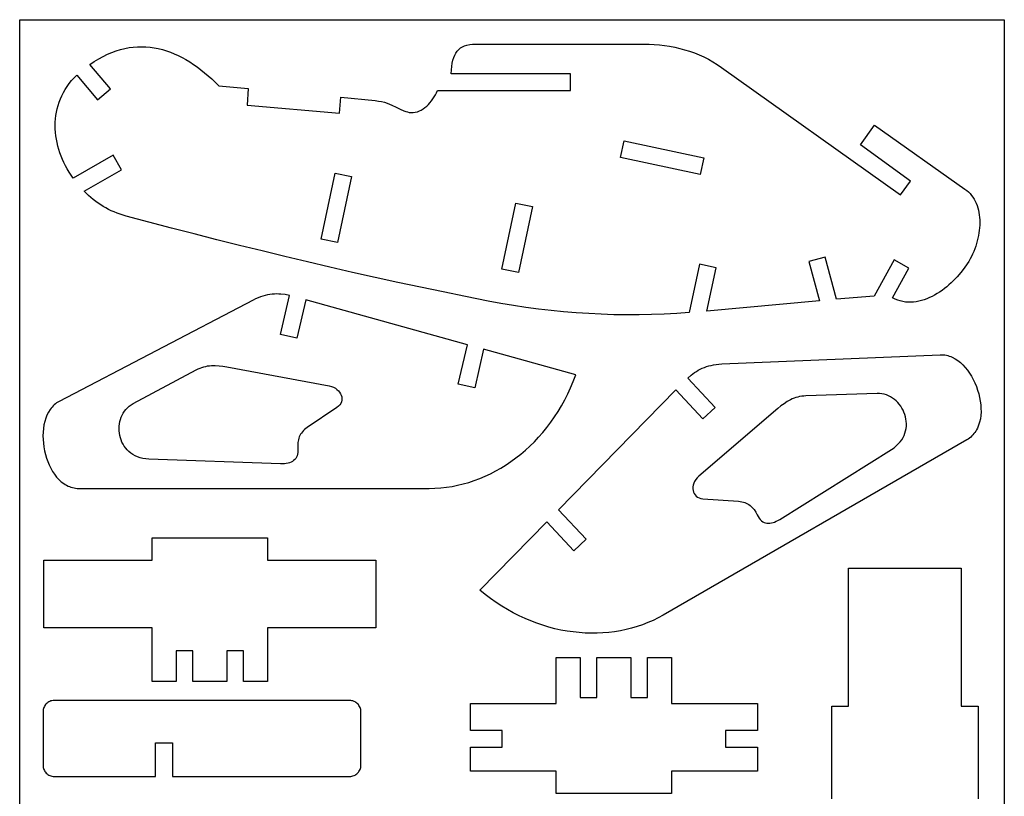
# Model space of a CAD drawing. Extents: x -2164 to 2164, y -1322 to 1322.
# Drawn here: x -2164 to -60, y -337 to 1322 of the extents above; entities that cross this region are included whole.
import ezdxf

# ---------------------------------------------------------------- set-up
doc = ezdxf.new("R2010")
doc.units = 0
doc.header["$MEASUREMENT"] = 0
doc.layers.get('0').update_dxf_attribs({"linetype": 'CONTINUOUS'})

msp = doc.modelspace()

# ---------------------------------------------------------------- linework, layer by layer
for p, q in [((-2163.5, -1322.2), (-2163.5, 1322.2)), ((-2163.5, 1322.2), (-60.1, 1322.2)), ((-60.1, 1322.2), (-60.1, -1322.2)), ((-1939, 1260.7), (-1929.8, 1262.4)), ((-1929.8, 1262.4), (-1920.8, 1263.6)), ((-1920.8, 1263.6), (-1911.7, 1264.3)), ((-1911.7, 1264.3), (-1902.8, 1264.4)), ((-1902.8, 1264.4), (-1893.9, 1264.1)), ((-1893.9, 1264.1), (-1885, 1263.3)), ((-1885, 1263.3), (-1876.2, 1262.1)), ((-1876.2, 1262.1), (-1867.5, 1260.4)), ((-1222, 1261.7), (-1217.8, 1264.3)), ((-1217.8, 1264.3), (-1213.1, 1266.3)), ((-1213.1, 1266.3), (-1208, 1267.9)), ((-1208, 1267.9), (-1202.2, 1269.1)), ((-1202.2, 1269.1), (-1196, 1269.7)), ((-1196, 1269.7), (-1189.1, 1270)), ((-1189.1, 1270), (-829.8, 1270)), ((-829.8, 1270), (-818.8, 1269.8)), ((-818.8, 1269.8), (-807.8, 1269.2)), ((-807.8, 1269.2), (-796.8, 1268.3)), ((-796.8, 1268.3), (-785.9, 1267.1)), ((-785.9, 1267.1), (-775, 1265.4)), ((-775, 1265.4), (-764.2, 1263.4)), ((-764.2, 1263.4), (-753.6, 1260.9)), ((-1994.7, 1238.7), (-1985.3, 1243.8)), ((-1985.3, 1243.8), (-1976, 1248.3)), ((-1976, 1248.3), (-1966.6, 1252.3)), ((-1966.6, 1252.3), (-1957.4, 1255.6)), ((-1957.4, 1255.6), (-1948.2, 1258.4)), ((-1948.2, 1258.4), (-1939, 1260.7)), ((-1867.5, 1260.4), (-1858.8, 1258.2)), ((-1858.8, 1258.2), (-1850.2, 1255.7)), ((-1850.2, 1255.7), (-1841.7, 1252.7)), ((-1841.7, 1252.7), (-1833.2, 1249.3)), ((-1833.2, 1249.3), (-1824.9, 1245.5)), ((-1824.9, 1245.5), (-1816.6, 1241.3)), ((-1816.6, 1241.3), (-1808.3, 1236.8)), ((-1238, 1235.4), (-1236.3, 1241.1)), ((-1236.3, 1241.1), (-1234.2, 1246.3)), ((-1234.2, 1246.3), (-1231.8, 1250.9)), ((-1231.8, 1250.9), (-1229, 1255)), ((-1229, 1255), (-1225.7, 1258.6)), ((-1225.7, 1258.6), (-1222, 1261.7)), ((-753.6, 1260.9), (-743, 1258.1)), ((-743, 1258.1), (-732.6, 1254.9)), ((-732.6, 1254.9), (-722.3, 1251.2)), ((-722.3, 1251.2), (-712.1, 1247.2)), ((-712.1, 1247.2), (-702.1, 1242.7)), ((-702.1, 1242.7), (-692.3, 1237.7)), ((-2013.6, 1226.7), (-2004.1, 1233)), ((-1969.7, 1174.3), (-2013.6, 1226.7)), ((-2004.1, 1233), (-1994.7, 1238.7)), ((-1808.3, 1236.8), (-1800.2, 1231.9)), ((-1800.2, 1231.9), (-1792.1, 1226.6)), ((-1792.1, 1226.6), (-1784.2, 1221.1)), ((-1784.2, 1221.1), (-1776.3, 1215.2)), ((-1241.3, 1214.8), (-1240.5, 1222.3)), ((-1240.5, 1222.3), (-1239.4, 1229.1)), ((-1239.4, 1229.1), (-1238, 1235.4)), ((-692.3, 1237.7), (-682.6, 1232.4)), ((-682.6, 1232.4), (-673.2, 1226.5)), ((-673.2, 1226.5), (-664, 1220.3)), ((-664, 1220.3), (-281.8, 948.1)), ((-2047.3, 1198), (-2041.6, 1203.9)), ((-2041.6, 1203.9), (-1997.3, 1151.1)), ((-1776.3, 1215.2), (-1768.5, 1208.9)), ((-1768.5, 1208.9), (-1760.7, 1202.4)), ((-1760.7, 1202.4), (-1753.1, 1195.6)), ((-1241.9, 1206.8), (-1241.3, 1214.8)), ((-986.8, 1206.8), (-1241.9, 1206.8)), ((-986.8, 1170.7), (-986.8, 1206.8)), ((-2066.3, 1172.9), (-2062.2, 1179.4)), ((-2062.2, 1179.4), (-2057.6, 1185.7)), ((-2057.6, 1185.7), (-2052.7, 1191.9)), ((-2052.7, 1191.9), (-2047.3, 1198)), ((-1753.1, 1195.6), (-1745.6, 1188.6)), ((-1745.6, 1188.6), (-1738.2, 1181.2)), ((-1738.2, 1181.2), (-1675.2, 1175.2)), ((-2076.5, 1152.9), (-2073.5, 1159.6)), ((-2073.5, 1159.6), (-2070.1, 1166.3)), ((-2070.1, 1166.3), (-2066.3, 1172.9)), ((-1997.3, 1151.1), (-1969.7, 1174.3)), ((-1675.2, 1175.2), (-1677.7, 1139.5)), ((-1280.8, 1152.8), (-1277.9, 1157.2)), ((-1277.9, 1157.2), (-1275.3, 1161.6)), ((-1275.3, 1161.6), (-1272.9, 1166.1)), ((-1272.9, 1166.1), (-1270.7, 1170.7)), ((-1270.7, 1170.7), (-986.8, 1170.7)), ((-2083.3, 1132), (-2081.4, 1139)), ((-2081.4, 1139), (-2079.1, 1146)), ((-2079.1, 1146), (-2076.5, 1152.9)), ((-1677.7, 1139.5), (-1480.2, 1122.3)), ((-1480.2, 1122.3), (-1477.7, 1156.4)), ((-1477.7, 1156.4), (-1403.8, 1149.3)), ((-1403.8, 1149.3), (-1396.9, 1148.4)), ((-1396.9, 1148.4), (-1390.4, 1147.2)), ((-1390.4, 1147.2), (-1384.4, 1145.7)), ((-1384.4, 1145.7), (-1378.7, 1143.9)), ((-1378.7, 1143.9), (-1373.4, 1142)), ((-1373.4, 1142), (-1368.3, 1139.9)), ((-1368.3, 1139.9), (-1359.1, 1135.5)), ((-1297.7, 1134.4), (-1293.9, 1137.6)), ((-1293.9, 1137.6), (-1290.4, 1141)), ((-1290.4, 1141), (-1287, 1144.7)), ((-1287, 1144.7), (-1283.8, 1148.7)), ((-1283.8, 1148.7), (-1280.8, 1152.8)), ((-2086.9, 1110.5), (-2086.1, 1117.7)), ((-2086.1, 1117.7), (-2084.9, 1124.8)), ((-2084.9, 1124.8), (-2083.3, 1132)), ((-1359.1, 1135.5), (-1350.6, 1131.3)), ((-1350.6, 1131.3), (-1342.7, 1127.6)), ((-1342.7, 1127.6), (-1338.9, 1126.2)), ((-1338.9, 1126.2), (-1335.1, 1125)), ((-1335.1, 1125), (-1331.3, 1124.2)), ((-1331.3, 1124.2), (-1327.5, 1123.8)), ((-1327.5, 1123.8), (-1322.9, 1123.8)), ((-1322.9, 1123.8), (-1318.4, 1124.5)), ((-1318.4, 1124.5), (-1314, 1125.6)), ((-1314, 1125.6), (-1309.7, 1127.2)), ((-1309.7, 1127.2), (-1305.6, 1129.2)), ((-1305.6, 1129.2), (-1301.5, 1131.6)), ((-1301.5, 1131.6), (-1297.7, 1134.4)), ((-2087.6, 1096), (-2087.5, 1103.2)), ((-2087.5, 1088.7), (-2087.6, 1096)), ((-2087.5, 1103.2), (-2086.9, 1110.5)), ((-367.5, 1054.9), (-337.5, 1097)), ((-337.5, 1097), (-144.1, 960.4)), ((-2087, 1081.4), (-2087.5, 1088.7)), ((-2086.2, 1074.1), (-2087, 1081.4)), ((-2085.1, 1066.8), (-2086.2, 1074.1)), ((-2083.7, 1059.6), (-2085.1, 1066.8)), ((-2082, 1052.3), (-2083.7, 1059.6)), ((-2080, 1045.1), (-2082, 1052.3)), ((-880, 1027.9), (-872.5, 1063.1)), ((-872.5, 1063.1), (-702, 1026.9)), ((-260.6, 977.2), (-367.5, 1054.9)), ((-2077.7, 1038), (-2080, 1045.1)), ((-2075.1, 1030.9), (-2077.7, 1038)), ((-2072.2, 1023.8), (-2075.1, 1030.9)), ((-1963.9, 1032.8), (-2049.3, 983.5)), ((-1945.9, 1001.6), (-1963.9, 1032.8)), ((-2069.1, 1016.9), (-2072.2, 1023.8)), ((-2065.6, 1010), (-2069.1, 1016.9)), ((-2061.9, 1003.2), (-2065.6, 1010)), ((-709.5, 991.6), (-880, 1027.9)), ((-702, 1026.9), (-709.5, 991.6)), ((-2058, 996.5), (-2061.9, 1003.2)), ((-2053.8, 990), (-2058, 996.5)), ((-2049.3, 983.5), (-2053.8, 990)), ((-2025.7, 955.5), (-1945.9, 1001.6)), ((-1519.7, 853.3), (-1489.8, 994.4)), ((-1489.8, 994.4), (-1454.5, 986.9)), ((-1454.5, 986.9), (-1484.5, 845.8)), ((-281.8, 948.1), (-260.6, 977.2)), ((-2021, 950.8), (-2025.7, 955.5)), ((-2016.2, 946.4), (-2021, 950.8)), ((-144.1, 960.4), (-140.2, 957.4)), ((-140.2, 957.4), (-136.5, 954.1)), ((-136.5, 954.1), (-133.1, 950.6)), ((-133.1, 950.6), (-130, 946.9)), ((-130, 946.9), (-127.2, 942.9)), ((-2011.3, 942.1), (-2016.2, 946.4)), ((-2006.3, 937.9), (-2011.3, 942.1)), ((-2001.2, 934), (-2006.3, 937.9)), ((-1995.9, 930.2), (-2001.2, 934)), ((-1990.5, 926.6), (-1995.9, 930.2)), ((-1985.1, 923.2), (-1990.5, 926.6)), ((-1133.3, 789.4), (-1103.3, 930.5)), ((-1103.3, 930.5), (-1068.1, 923)), ((-127.2, 942.9), (-124.6, 938.8)), ((-124.6, 938.8), (-122.3, 934.4)), ((-122.3, 934.4), (-120.2, 929.9)), ((-120.2, 929.9), (-118.4, 925.2)), ((-1979.4, 920), (-1985.1, 923.2)), ((-1973.7, 917), (-1979.4, 920)), ((-1967.8, 914.1), (-1973.7, 917)), ((-1961.7, 911.5), (-1967.8, 914.1)), ((-1955.5, 909), (-1961.7, 911.5)), ((-1949.2, 906.7), (-1955.5, 909)), ((-1942.7, 904.6), (-1949.2, 906.7)), ((-1936, 902.7), (-1942.7, 904.6)), ((-1068.1, 923), (-1098, 781.9)), ((-118.4, 925.2), (-116.8, 920.4)), ((-116.8, 920.4), (-115.5, 915.4)), ((-115.5, 915.4), (-114.4, 910.3)), ((-114.4, 910.3), (-113.6, 905.1)), ((-113.6, 905.1), (-113, 899.8)), ((-1839.1, 877), (-1936, 902.7)), ((-113, 899.8), (-112.7, 894.4)), ((-112.7, 894.4), (-112.5, 888.9)), ((-112.5, 888.9), (-112.6, 883.4)), ((-1790.7, 864.5), (-1839.1, 877)), ((-1742.4, 852.1), (-1790.7, 864.5)), ((-114.3, 866.5), (-115.3, 860.8)), ((-113.5, 872.1), (-114.3, 866.5)), ((-113, 877.8), (-113.5, 872.1)), ((-112.6, 883.4), (-113, 877.8)), ((-1694, 839.9), (-1742.4, 852.1)), ((-1484.5, 845.8), (-1519.7, 853.3)), ((-119.4, 843.7), (-121.2, 838.1)), ((-117.8, 849.4), (-119.4, 843.7)), ((-116.4, 855.1), (-117.8, 849.4)), ((-115.3, 860.8), (-116.4, 855.1)), ((-1645.7, 828), (-1694, 839.9)), ((-1597.3, 816.2), (-1645.7, 828)), ((-127.8, 821.5), (-130.4, 816.2)), ((-125.4, 827), (-127.8, 821.5)), ((-123.2, 832.5), (-125.4, 827)), ((-121.2, 838.1), (-123.2, 832.5)), ((-1549, 804.7), (-1597.3, 816.2)), ((-1500.7, 793.4), (-1549, 804.7)), ((-711.3, 799.5), (-733.2, 696.5)), ((-676, 792), (-711.3, 799.5)), ((-442.8, 815), (-477.6, 805.6)), ((-477.6, 805.6), (-455, 721.4)), ((-418.7, 725.2), (-442.8, 815)), ((-295.3, 809), (-338.3, 731.5)), ((-263.8, 791.5), (-295.3, 809)), ((-139.2, 800.7), (-145.5, 791.5)), ((-136.1, 805.7), (-139.2, 800.7)), ((-133.1, 810.9), (-136.1, 805.7)), ((-130.4, 816.2), (-133.1, 810.9)), ((-1452.4, 782.3), (-1500.7, 793.4)), ((-1404.1, 771.4), (-1452.4, 782.3)), ((-1098, 781.9), (-1133.3, 789.4)), ((-695.7, 699.7), (-676, 792)), ((-298.9, 728.1), (-263.8, 791.5)), ((-152.7, 782.2), (-160.6, 773.1)), ((-145.5, 791.5), (-152.7, 782.2)), ((-1355.8, 760.8), (-1404.1, 771.4)), ((-1307.5, 750.5), (-1355.8, 760.8)), ((-173.7, 759.8), (-178.4, 755.6)), ((-169.2, 764.2), (-173.7, 759.8)), ((-160.6, 773.1), (-169.2, 764.2)), ((-1614.8, 736.2), (-1619.5, 736.1)), ((-1610.2, 736.1), (-1614.8, 736.2)), ((-1259.2, 740.4), (-1307.5, 750.5)), ((-1211, 730.6), (-1259.2, 740.4)), ((-203.6, 737), (-209, 733.8)), ((-198.4, 740.3), (-203.6, 737)), ((-193.2, 743.9), (-198.4, 740.3)), ((-188.2, 747.7), (-193.2, 743.9)), ((-183.2, 751.6), (-188.2, 747.7)), ((-178.4, 755.6), (-183.2, 751.6)), ((-1664.9, 723), (-2078.9, 506.8)), ((-1659.5, 725.7), (-1664.9, 723)), ((-1654.2, 728), (-1659.5, 725.7)), ((-1649, 730), (-1654.2, 728)), ((-1643.8, 731.7), (-1649, 730)), ((-1638.8, 733.2), (-1643.8, 731.7)), ((-1633.9, 734.3), (-1638.8, 733.2)), ((-1629, 735.1), (-1633.9, 734.3)), ((-1624.2, 735.7), (-1629, 735.1)), ((-1619.5, 736.1), (-1624.2, 735.7)), ((-1605.6, 735.8), (-1610.2, 736.1)), ((-1606.6, 649.6), (-1587.3, 733)), ((-1596.4, 734.8), (-1605.6, 735.8)), ((-1587.3, 733), (-1596.4, 734.8)), ((-1552.4, 723.7), (-1571.4, 641.4)), ((-1207.2, 627.6), (-1552.4, 723.7)), ((-1162.7, 721.1), (-1211, 730.6)), ((-1135.8, 716.1), (-1162.7, 721.1)), ((-1108.9, 711.5), (-1135.8, 716.1)), ((-455, 721.4), (-695.7, 699.7)), ((-338.3, 731.5), (-418.7, 725.2)), ((-293.4, 725.3), (-298.9, 728.1)), ((-287.9, 723), (-293.4, 725.3)), ((-282.3, 721.2), (-287.9, 723)), ((-276.6, 719.9), (-282.3, 721.2)), ((-270.9, 719), (-276.6, 719.9)), ((-265.2, 718.5), (-270.9, 719)), ((-259.5, 718.5), (-265.2, 718.5)), ((-253.8, 718.8), (-259.5, 718.5)), ((-248.1, 719.5), (-253.8, 718.8)), ((-242.4, 720.6), (-248.1, 719.5)), ((-236.7, 722.1), (-242.4, 720.6)), ((-231.1, 723.9), (-236.7, 722.1)), ((-225.5, 725.9), (-231.1, 723.9)), ((-219.9, 728.3), (-225.5, 725.9)), ((-214.4, 730.9), (-219.9, 728.3)), ((-209, 733.8), (-214.4, 730.9)), ((-1082, 707.5), (-1108.9, 711.5)), ((-1055.2, 703.9), (-1082, 707.5)), ((-1028.3, 700.7), (-1055.2, 703.9)), ((-1001.5, 698.1), (-1028.3, 700.7)), ((-974.6, 695.8), (-1001.5, 698.1)), ((-947.8, 694.1), (-974.6, 695.8)), ((-760, 694.6), (-786.8, 693.1)), ((-733.2, 696.5), (-760, 694.6)), ((-921, 692.8), (-947.8, 694.1)), ((-894.1, 691.9), (-921, 692.8)), ((-867.3, 691.6), (-894.1, 691.9)), ((-840.5, 691.6), (-867.3, 691.6)), ((-813.7, 692.2), (-840.5, 691.6)), ((-786.8, 693.1), (-813.7, 692.2)), ((-1571.4, 641.4), (-1606.6, 649.6)), ((-1226.6, 543.4), (-1207.2, 627.6)), ((-1172.4, 617.9), (-1191.5, 535.3)), ((-975.8, 563.1), (-1172.4, 617.9)), ((-663.8, 586.7), (-197.1, 606.5)), ((-197.1, 606.5), (-193.8, 606.5)), ((-193.8, 606.5), (-190.5, 606.3)), ((-190.5, 606.3), (-187.2, 605.9)), ((-187.2, 605.9), (-183.9, 605.4)), ((-183.9, 605.4), (-180.7, 604.6)), ((-180.7, 604.6), (-177.6, 603.6)), ((-177.6, 603.6), (-174.4, 602.4)), ((-174.4, 602.4), (-171.4, 601.1)), ((-171.4, 601.1), (-165.3, 597.9)), ((-165.3, 597.9), (-159.5, 594.1)), ((-159.5, 594.1), (-154, 589.6)), ((-154, 589.6), (-148.7, 584.7)), ((-1921, 502.1), (-1786.5, 573.9)), ((-1786.5, 573.9), (-1782.4, 576)), ((-1782.4, 576), (-1778.3, 577.7)), ((-1778.3, 577.7), (-1774.2, 579.2)), ((-1774.2, 579.2), (-1770.1, 580.5)), ((-1770.1, 580.5), (-1766.1, 581.5)), ((-1766.1, 581.5), (-1762, 582.3)), ((-1762, 582.3), (-1758, 582.8)), ((-1758, 582.8), (-1753.9, 583.2)), ((-1753.9, 583.2), (-1745.8, 583.4)), ((-1745.8, 583.4), (-1737.7, 582.9)), ((-1737.7, 582.9), (-1729.6, 582)), ((-1729.6, 582), (-1721.3, 580.6)), ((-1721.3, 580.6), (-1502.5, 539.6)), ((-729, 562.6), (-721.6, 568.2)), ((-721.6, 568.2), (-717.7, 570.7)), ((-717.7, 570.7), (-713.8, 573.1)), ((-713.8, 573.1), (-709.6, 575.3)), ((-709.6, 575.3), (-705.4, 577.4)), ((-705.4, 577.4), (-700.9, 579.3)), ((-700.9, 579.3), (-696.3, 581)), ((-696.3, 581), (-691.5, 582.5)), ((-691.5, 582.5), (-686.4, 583.7)), ((-686.4, 583.7), (-681.1, 584.8)), ((-681.1, 584.8), (-675.6, 585.7)), ((-675.6, 585.7), (-669.8, 586.3)), ((-669.8, 586.3), (-663.8, 586.7)), ((-148.7, 584.7), (-143.6, 579.2)), ((-143.6, 579.2), (-138.8, 573.3)), ((-138.8, 573.3), (-134.4, 566.9)), ((-986.7, 535.7), (-981, 549.3)), ((-981, 549.3), (-975.8, 563.1)), ((-736, 556.6), (-729, 562.6)), ((-677.6, 493.9), (-736, 556.6)), ((-134.4, 566.9), (-130.2, 560.3)), ((-130.2, 560.3), (-126.4, 553.3)), ((-126.4, 553.3), (-122.9, 546)), ((-1502.5, 539.6), (-1497.6, 538.4)), ((-1497.6, 538.4), (-1493.2, 536.8)), ((-1493.2, 536.8), (-1489.2, 534.6)), ((-1489.2, 534.6), (-1485.7, 532.2)), ((-1485.7, 532.2), (-1482.7, 529.4)), ((-1482.7, 529.4), (-1480.2, 526.3)), ((-1480.2, 526.3), (-1478.2, 523.1)), ((-1191.5, 535.3), (-1226.6, 543.4)), ((-1012.5, 275.2), (-761.6, 531.1)), ((-992.8, 522.5), (-986.7, 535.7)), ((-761.6, 531.1), (-704, 469.3)), ((-122.9, 546), (-119.8, 538.5)), ((-119.8, 538.5), (-117.1, 530.9)), ((-117.1, 530.9), (-114.7, 523.1)), ((-2081.8, 505.2), (-2084.6, 503.3)), ((-2078.9, 506.8), (-2081.8, 505.2)), ((-1478.2, 523.1), (-1476.7, 519.7)), ((-1476.4, 505.7), (-1477.8, 502.4)), ((-1476.7, 519.7), (-1475.7, 516.2)), ((-1475.6, 509.1), (-1476.4, 505.7)), ((-1475.7, 516.2), (-1475.4, 512.6)), ((-1475.4, 512.6), (-1475.6, 509.1)), ((-1006.2, 497.2), (-999.3, 509.7)), ((-999.3, 509.7), (-992.8, 522.5)), ((-523.9, 506.3), (-530.7, 501.8)), ((-516.8, 510.1), (-523.9, 506.3)), ((-513.1, 511.9), (-516.8, 510.1)), ((-509.3, 513.4), (-513.1, 511.9)), ((-505.4, 514.7), (-509.3, 513.4)), ((-501.4, 515.9), (-505.4, 514.7)), ((-497.3, 516.8), (-501.4, 515.9)), ((-493, 517.6), (-497.3, 516.8)), ((-488.5, 518.1), (-493, 517.6)), ((-483.9, 518.4), (-488.5, 518.1)), ((-331.5, 523.4), (-483.9, 518.4)), ((-326.4, 523.3), (-331.5, 523.4)), ((-321.4, 522.8), (-326.4, 523.3)), ((-316.5, 521.8), (-321.4, 522.8)), ((-311.8, 520.4), (-316.5, 521.8)), ((-307.3, 518.5), (-311.8, 520.4)), ((-302.9, 516.3), (-307.3, 518.5)), ((-298.8, 513.8), (-302.9, 516.3)), ((-294.8, 510.9), (-298.8, 513.8)), ((-291.1, 507.7), (-294.8, 510.9)), ((-287.7, 504.2), (-291.1, 507.7)), ((-114.7, 523.1), (-112.9, 515.3)), ((-112.9, 515.3), (-111.4, 507.4)), ((-111.4, 507.4), (-110.4, 499.6)), ((-2098.6, 489.2), (-2102.2, 483.5)), ((-2096.6, 491.9), (-2098.6, 489.2)), ((-2094.4, 494.5), (-2096.6, 491.9)), ((-2092.2, 496.9), (-2094.4, 494.5)), ((-2089.8, 499.2), (-2092.2, 496.9)), ((-2087.3, 501.4), (-2089.8, 499.2)), ((-2084.6, 503.3), (-2087.3, 501.4)), ((-1942.2, 481.6), (-1939.6, 485.7)), ((-1939.6, 485.7), (-1936.5, 489.6)), ((-1936.5, 489.6), (-1933.2, 493.2)), ((-1933.2, 493.2), (-1929.5, 496.5)), ((-1929.5, 496.5), (-1925.4, 499.4)), ((-1925.4, 499.4), (-1921, 502.1)), ((-1485.8, 493.7), (-1549.3, 451.1)), ((-1482.5, 496.3), (-1485.8, 493.7)), ((-1479.8, 499.2), (-1482.5, 496.3)), ((-1477.8, 502.4), (-1479.8, 499.2)), ((-1021.1, 473.4), (-1013.5, 485.1)), ((-1013.5, 485.1), (-1006.2, 497.2)), ((-543.7, 491.6), (-712.8, 346.7)), ((-704, 469.3), (-677.6, 493.9)), ((-537.3, 496.9), (-543.7, 491.6)), ((-530.7, 501.8), (-537.3, 496.9)), ((-284.4, 500.5), (-287.7, 504.2)), ((-281.5, 496.5), (-284.4, 500.5)), ((-278.8, 492.3), (-281.5, 496.5)), ((-276.5, 487.9), (-278.8, 492.3)), ((-274.4, 483.4), (-276.5, 487.9)), ((-110.4, 499.6), (-109.9, 491.8)), ((-109.8, 484.1), (-110.3, 476.6)), ((-109.9, 491.8), (-109.8, 484.1)), ((-2110, 463.7), (-2111.7, 456.4)), ((-2107.9, 470.6), (-2110, 463.7)), ((-2105.3, 477.3), (-2107.9, 470.6)), ((-2102.2, 483.5), (-2105.3, 477.3)), ((-1950.3, 458.6), (-1949.4, 463.5)), ((-1949.4, 463.5), (-1948.1, 468.2)), ((-1948.1, 468.2), (-1946.5, 472.9)), ((-1946.5, 472.9), (-1944.6, 477.3)), ((-1944.6, 477.3), (-1942.2, 481.6)), ((-1029, 462.1), (-1021.1, 473.4)), ((-272.7, 478.7), (-274.4, 483.4)), ((-271.3, 473.9), (-272.7, 478.7)), ((-270.3, 469), (-271.3, 473.9)), ((-269.6, 464.1), (-270.3, 469)), ((-269.3, 459), (-269.6, 464.1)), ((-111.3, 469.4), (-112.9, 462.3)), ((-110.3, 476.6), (-111.3, 469.4)), ((-2112.8, 448.9), (-2113.5, 441.2)), ((-2111.7, 456.4), (-2112.8, 448.9)), ((-1951.1, 448.8), (-1950.9, 453.7)), ((-1951, 443.8), (-1951.1, 448.8)), ((-1950.5, 438.8), (-1951, 443.8)), ((-1950.9, 453.7), (-1950.3, 458.6)), ((-1559.7, 441.7), (-1561.6, 439.1)), ((-1557.5, 444.2), (-1559.7, 441.7)), ((-1555, 446.6), (-1557.5, 444.2)), ((-1552.3, 448.9), (-1555, 446.6)), ((-1549.3, 451.1), (-1552.3, 448.9)), ((-1045.9, 440.5), (-1037.3, 451.1)), ((-1037.3, 451.1), (-1029, 462.1)), ((-272.3, 439), (-270.9, 444)), ((-270.9, 444), (-270, 449)), ((-270, 449), (-269.4, 454)), ((-269.4, 454), (-269.3, 459)), ((-121, 443.3), (-122.8, 440.5)), ((-119.2, 446.2), (-121, 443.3)), ((-117.7, 449.3), (-119.2, 446.2)), ((-115, 455.6), (-117.7, 449.3)), ((-112.9, 462.3), (-115, 455.6)), ((-2113.5, 441.2), (-2113.8, 433.3)), ((-2113.8, 433.3), (-2113.6, 425.3)), ((-2113.6, 425.3), (-2113, 417.3)), ((-1949.6, 433.9), (-1950.5, 438.8)), ((-1948.4, 429.1), (-1949.6, 433.9)), ((-1946.9, 424.3), (-1948.4, 429.1)), ((-1945, 419.7), (-1946.9, 424.3)), ((-1568.7, 421.9), (-1569.2, 418.8)), ((-1568.1, 424.9), (-1568.7, 421.9)), ((-1567.2, 427.9), (-1568.1, 424.9)), ((-1566.2, 430.8), (-1567.2, 427.9)), ((-1564.9, 433.7), (-1566.2, 430.8)), ((-1563.4, 436.5), (-1564.9, 433.7)), ((-1561.6, 439.1), (-1563.4, 436.5)), ((-1064.1, 420.6), (-1054.9, 430.4)), ((-1054.9, 430.4), (-1045.9, 440.5)), ((-140.4, 424.4), (-788.6, 50.2)), ((-282.7, 420.2), (-279.3, 424.7)), ((-279.3, 424.7), (-276.5, 429.3)), ((-276.5, 429.3), (-274.2, 434.1)), ((-274.2, 434.1), (-272.3, 439)), ((-137.4, 426.3), (-140.4, 424.4)), ((-134.6, 428.3), (-137.4, 426.3)), ((-131.9, 430.4), (-134.6, 428.3)), ((-129.4, 432.8), (-131.9, 430.4)), ((-127.1, 435.2), (-129.4, 432.8)), ((-124.9, 437.8), (-127.1, 435.2)), ((-122.8, 440.5), (-124.9, 437.8)), ((-2113, 417.3), (-2111.9, 409.3)), ((-2111.9, 409.3), (-2110.5, 401.3)), ((-2110.5, 401.3), (-2108.6, 393.4)), ((-1942.7, 415.2), (-1945, 419.7)), ((-1940.1, 410.9), (-1942.7, 415.2)), ((-1937.1, 406.8), (-1940.1, 410.9)), ((-1933.8, 403), (-1937.1, 406.8)), ((-1930.1, 399.4), (-1933.8, 403)), ((-1569.2, 418.8), (-1569.6, 412.4)), ((-1569.6, 412.4), (-1569.3, 406)), ((-1569.3, 406), (-1569.1, 401.6)), ((-1569.1, 401.6), (-1569.3, 397.5)), ((-1093.3, 393.8), (-1083.3, 402.3)), ((-1083.3, 402.3), (-1073.5, 411.3)), ((-1073.5, 411.3), (-1064.1, 420.6)), ((-540, 254.5), (-301.2, 404)), ((-301.2, 404), (-295.7, 407.7)), ((-295.7, 407.7), (-290.8, 411.6)), ((-290.8, 411.6), (-286.5, 415.8)), ((-286.5, 415.8), (-282.7, 420.2)), ((-2108.6, 393.4), (-2106.3, 385.7)), ((-2106.3, 385.7), (-2103.6, 378.1)), ((-1926, 396.1), (-1930.1, 399.4)), ((-1921.6, 393.1), (-1926, 396.1)), ((-1916.8, 390.5), (-1921.6, 393.1)), ((-1911.7, 388.2), (-1916.8, 390.5)), ((-1906.2, 386.3), (-1911.7, 388.2)), ((-1900.4, 384.9), (-1906.2, 386.3)), ((-1894.2, 383.9), (-1900.4, 384.9)), ((-1887.6, 383.4), (-1894.2, 383.9)), ((-1606.1, 373.4), (-1887.6, 383.4)), ((-1578.3, 380.2), (-1580.9, 378.4)), ((-1575.9, 382.3), (-1578.3, 380.2)), ((-1573.9, 384.7), (-1575.9, 382.3)), ((-1572.2, 387.4), (-1573.9, 384.7)), ((-1570.9, 390.4), (-1572.2, 387.4)), ((-1569.9, 393.8), (-1570.9, 390.4)), ((-1569.3, 397.5), (-1569.9, 393.8)), ((-1114, 378.1), (-1103.5, 385.8)), ((-1103.5, 385.8), (-1093.3, 393.8)), ((-2103.6, 378.1), (-2100.6, 370.8)), ((-2100.6, 370.8), (-2097.2, 363.8)), ((-2097.2, 363.8), (-2093.4, 357.2)), ((-1601.8, 373.4), (-1606.1, 373.4)), ((-1597.8, 373.6), (-1601.8, 373.4)), ((-1594, 374), (-1597.8, 373.6)), ((-1590.3, 374.7), (-1594, 374)), ((-1586.9, 375.7), (-1590.3, 374.7)), ((-1583.8, 376.9), (-1586.9, 375.7)), ((-1580.9, 378.4), (-1583.8, 376.9)), ((-1157.8, 352.1), (-1146.6, 358)), ((-1146.6, 358), (-1135.5, 364.2)), ((-1135.5, 364.2), (-1124.6, 371)), ((-1124.6, 371), (-1114, 378.1)), ((-2093.4, 357.2), (-2089.2, 350.9)), ((-2089.2, 350.9), (-2084.7, 345.1)), ((-2084.7, 345.1), (-2079.8, 339.8)), ((-2079.8, 339.8), (-2074.6, 335.1)), ((-1204.1, 333.7), (-1192.3, 337.6)), ((-1192.3, 337.6), (-1180.7, 341.9)), ((-1180.7, 341.9), (-1169.2, 346.8)), ((-1169.2, 346.8), (-1157.8, 352.1)), ((-719.4, 339.6), (-721.8, 335.7)), ((-716.4, 343.2), (-719.4, 339.6)), ((-712.8, 346.7), (-716.4, 343.2)), ((-2074.6, 335.1), (-2069.1, 330.9)), ((-2069.1, 330.9), (-2066.3, 329.1)), ((-2066.3, 329.1), (-2063.3, 327.4)), ((-2063.3, 327.4), (-2060.3, 325.9)), ((-2060.3, 325.9), (-2057.2, 324.6)), ((-2057.2, 324.6), (-2054, 323.4)), ((-2054, 323.4), (-2050.7, 322.5)), ((-2050.7, 322.5), (-2047.4, 321.7)), ((-2047.4, 321.7), (-2044, 321.2)), ((-2044, 321.2), (-2040.5, 320.9)), ((-2040.5, 320.9), (-2037, 320.8)), ((-2037, 320.8), (-1288.6, 320.8)), ((-1288.6, 320.8), (-1276.4, 321)), ((-1276.4, 321), (-1264.2, 321.8)), ((-1264.2, 321.8), (-1252.1, 323.2)), ((-1252.1, 323.2), (-1240, 325)), ((-1240, 325), (-1227.9, 327.4)), ((-1227.9, 327.4), (-1216, 330.3)), ((-1216, 330.3), (-1204.1, 333.7)), ((-725.5, 324), (-725.6, 320.2)), ((-725.6, 320.2), (-725.1, 316.5)), ((-724.8, 327.9), (-725.5, 324)), ((-725.1, 316.5), (-724.2, 313)), ((-723.6, 331.8), (-724.8, 327.9)), ((-721.8, 335.7), (-723.6, 331.8)), ((-724.2, 313), (-722.8, 309.8)), ((-722.8, 309.8), (-720.8, 306.8)), ((-720.8, 306.8), (-718.4, 304.2)), ((-718.4, 304.2), (-715.5, 302.1)), ((-715.5, 302.1), (-712.2, 300.3)), ((-712.2, 300.3), (-708.5, 299.2)), ((-708.5, 299.2), (-704.3, 298.6)), ((-704.3, 298.6), (-628, 293.4)), ((-953.6, 212.1), (-1012.5, 275.2)), ((-628, 293.4), (-624.3, 293)), ((-624.3, 293), (-620.8, 292.4)), ((-620.8, 292.4), (-617.5, 291.6)), ((-617.5, 291.6), (-614.3, 290.5)), ((-614.3, 290.5), (-611.3, 289.3)), ((-611.3, 289.3), (-608.5, 287.8)), ((-608.5, 287.8), (-605.8, 286.1)), ((-605.8, 286.1), (-603.2, 284.3)), ((-603.2, 284.3), (-600.9, 282.3)), ((-600.9, 282.3), (-598.6, 280.1)), ((-598.6, 280.1), (-596.5, 277.8)), ((-596.5, 277.8), (-594.6, 275.4)), ((-594.6, 275.4), (-591.1, 270.1)), ((-591.1, 270.1), (-588.1, 264.4)), ((-588.1, 264.4), (-586, 260.4)), ((-586, 260.4), (-583.8, 257)), ((-583.8, 257), (-581.5, 254.1)), ((-581.5, 254.1), (-578.9, 251.7)), ((-543.6, 252.4), (-540, 254.5)), ((-1180.7, 103.7), (-1037.7, 249.5)), ((-1037.7, 249.5), (-979.9, 187.5)), ((-578.9, 251.7), (-576.2, 249.7)), ((-576.2, 249.7), (-573.4, 248.2)), ((-573.4, 248.2), (-570.5, 247.1)), ((-570.5, 247.1), (-567.4, 246.5)), ((-567.4, 246.5), (-564.3, 246.2)), ((-564.3, 246.2), (-561, 246.4)), ((-561, 246.4), (-557.7, 246.9)), ((-557.7, 246.9), (-554.2, 247.8)), ((-554.2, 247.8), (-550.7, 249)), ((-550.7, 249), (-547.2, 250.5)), ((-547.2, 250.5), (-543.6, 252.4)), ((-1880.6, 167.2), (-1880.6, 215.2)), ((-1880.6, 215.2), (-1634.2, 215.2)), ((-1634.2, 215.2), (-1634.2, 167.2)), ((-979.9, 187.5), (-953.6, 212.1)), ((-2112, 22.9), (-2112, 167.2)), ((-2112, 167.2), (-1880.6, 167.2)), ((-1634.2, 167.2), (-1402.8, 167.2)), ((-1402.8, 167.2), (-1402.8, 22.9)), ((-392.6, -144.4), (-392.6, 150.1)), ((-392.6, 150.1), (-152.2, 150.1)), ((-152.2, 150.1), (-152.2, -144.4)), ((-1169.2, 94.3), (-1180.7, 103.7)), ((-1157.5, 85.4), (-1169.2, 94.3)), ((-1145.6, 77.1), (-1157.5, 85.4)), ((-1133.6, 69.2), (-1145.6, 77.1)), ((-1121.4, 61.9), (-1133.6, 69.2)), ((-1109, 55), (-1121.4, 61.9)), ((-1096.6, 48.6), (-1109, 55)), ((-1084, 42.8), (-1096.6, 48.6)), ((-1071.3, 37.5), (-1084, 42.8)), ((-799.3, 44.3), (-810.2, 38.9)), ((-788.6, 50.2), (-799.3, 44.3)), ((-1880.6, 22.9), (-2112, 22.9)), ((-1880.6, -92.1), (-1880.6, 22.9)), ((-1402.8, 22.9), (-1634.2, 22.9)), ((-1634.2, 22.9), (-1634.2, -92.1)), ((-1058.6, 32.6), (-1071.3, 37.5)), ((-1045.8, 28.3), (-1058.6, 32.6)), ((-1033, 24.4), (-1045.8, 28.3)), ((-1020.1, 21.1), (-1033, 24.4)), ((-1007.2, 18.2), (-1020.1, 21.1)), ((-856.2, 22.1), (-868.2, 19.1)), ((-844.4, 25.6), (-856.2, 22.1)), ((-832.8, 29.6), (-844.4, 25.6)), ((-821.4, 34), (-832.8, 29.6)), ((-810.2, 38.9), (-821.4, 34)), ((-994.3, 15.8), (-1007.2, 18.2)), ((-981.4, 14), (-994.3, 15.8)), ((-968.5, 12.6), (-981.4, 14)), ((-955.7, 11.7), (-968.5, 12.6)), ((-942.9, 11.3), (-955.7, 11.7)), ((-930.2, 11.4), (-942.9, 11.3)), ((-917.6, 12), (-930.2, 11.4)), ((-905, 13), (-917.6, 12)), ((-892.6, 14.6), (-905, 13)), ((-880.3, 16.6), (-892.6, 14.6)), ((-868.2, 19.1), (-880.3, 16.6)), ((-1793.4, -26), (-1829.5, -26)), ((-1829.5, -26), (-1829.5, -92.1)), ((-1793.4, -92.1), (-1793.4, -26)), ((-1721.3, -26), (-1721.3, -92.1)), ((-1685.3, -26), (-1721.3, -26)), ((-1685.3, -92.1), (-1685.3, -26)), ((-1017.4, -139.1), (-1017.4, -40.3)), ((-1017.4, -40.3), (-966.3, -40.3)), ((-966.3, -40.3), (-966.3, -125.9)), ((-930.3, -125.9), (-930.3, -40.3)), ((-930.3, -40.3), (-858.1, -40.3)), ((-858.1, -40.3), (-858.1, -125.9)), ((-822.1, -40.3), (-771, -40.3)), ((-822.1, -125.9), (-822.1, -40.3)), ((-771, -40.3), (-771, -139.1)), ((-1829.5, -92.1), (-1880.6, -92.1)), ((-1721.3, -92.1), (-1793.4, -92.1)), ((-1634.2, -92.1), (-1685.3, -92.1)), ((-966.3, -125.9), (-930.3, -125.9)), ((-858.1, -125.9), (-822.1, -125.9)), ((-2111.8, -147.2), (-2112.6, -149.5)), ((-2110.8, -145.1), (-2111.8, -147.2)), ((-2109.6, -143.1), (-2110.8, -145.1)), ((-2108.2, -141.2), (-2109.6, -143.1)), ((-2106.7, -139.5), (-2108.2, -141.2)), ((-2105, -137.9), (-2106.7, -139.5)), ((-2103.1, -136.5), (-2105, -137.9)), ((-2101.2, -135.3), (-2103.1, -136.5)), ((-2099.1, -134.3), (-2101.2, -135.3)), ((-2096.9, -133.4), (-2099.1, -134.3)), ((-2094.6, -132.8), (-2096.9, -133.4)), ((-2092.2, -132.5), (-2094.6, -132.8)), ((-2089.8, -132.3), (-2092.2, -132.5)), ((-1458.6, -132.3), (-2089.8, -132.3)), ((-1456.1, -132.5), (-1458.6, -132.3)), ((-1453.8, -132.8), (-1456.1, -132.5)), ((-1451.5, -133.4), (-1453.8, -132.8)), ((-1449.3, -134.3), (-1451.5, -133.4)), ((-1447.2, -135.3), (-1449.3, -134.3)), ((-1445.2, -136.5), (-1447.2, -135.3)), ((-1443.4, -137.9), (-1445.2, -136.5)), ((-1441.7, -139.5), (-1443.4, -137.9)), ((-1440.1, -141.2), (-1441.7, -139.5)), ((-1438.7, -143.1), (-1440.1, -141.2)), ((-1437.5, -145.1), (-1438.7, -143.1)), ((-1436.5, -147.2), (-1437.5, -145.1)), ((-1435.7, -149.5), (-1436.5, -147.2)), ((-1200.7, -139.1), (-1017.4, -139.1)), ((-1200.7, -196.2), (-1200.7, -139.1)), ((-771, -139.1), (-587.7, -139.1)), ((-587.7, -139.1), (-587.7, -196.2)), ((-428.7, -342.7), (-428.7, -144.4)), ((-428.7, -144.4), (-392.6, -144.4)), ((-152.2, -144.4), (-116.2, -144.4)), ((-116.2, -144.4), (-116.2, -342.7)), ((-2113.6, -154.2), (-2113.7, -156.7)), ((-2113.7, -156.7), (-2113.7, -270.3)), ((-2113.2, -151.8), (-2113.6, -154.2)), ((-2112.6, -149.5), (-2113.2, -151.8)), ((-1435.1, -151.8), (-1435.7, -149.5)), ((-1434.7, -154.2), (-1435.1, -151.8)), ((-1434.6, -156.7), (-1434.7, -154.2)), ((-1434.6, -270.3), (-1434.6, -156.7)), ((-1133, -196.2), (-1200.7, -196.2)), ((-1133, -232.2), (-1133, -196.2)), ((-655.4, -196.2), (-655.4, -232.2)), ((-587.7, -196.2), (-655.4, -196.2)), ((-1873.3, -294.6), (-1873.3, -222.5)), ((-1873.3, -222.5), (-1837.3, -222.5)), ((-1837.3, -222.5), (-1837.3, -294.6)), ((-1200.7, -232.2), (-1133, -232.2)), ((-1200.7, -283.3), (-1200.7, -232.2)), ((-655.4, -232.2), (-587.7, -232.2)), ((-587.7, -232.2), (-587.7, -283.3)), ((-2113.7, -270.3), (-2113.6, -272.7)), ((-2113.6, -272.7), (-2113.2, -275.2)), ((-1435.1, -275.2), (-1434.7, -272.7)), ((-1434.7, -272.7), (-1434.6, -270.3)), ((-2113.2, -275.2), (-2112.6, -277.5)), ((-2112.6, -277.5), (-2111.8, -279.7)), ((-2111.8, -279.7), (-2110.8, -281.8)), ((-2110.8, -281.8), (-2109.6, -283.8)), ((-2109.6, -283.8), (-2108.2, -285.7)), ((-2108.2, -285.7), (-2106.7, -287.5)), ((-2106.7, -287.5), (-2105, -289)), ((-2105, -289), (-2103.1, -290.4)), ((-2103.1, -290.4), (-2101.2, -291.7)), ((-2101.2, -291.7), (-2099.1, -292.7)), ((-2099.1, -292.7), (-2096.9, -293.5)), ((-2096.9, -293.5), (-2094.6, -294.1)), ((-2094.6, -294.1), (-2092.2, -294.5)), ((-2092.2, -294.5), (-2089.8, -294.6)), ((-1458.6, -294.6), (-1456.1, -294.5)), ((-1456.1, -294.5), (-1453.8, -294.1)), ((-1453.8, -294.1), (-1451.5, -293.5)), ((-1451.5, -293.5), (-1449.3, -292.7)), ((-1449.3, -292.7), (-1447.2, -291.7)), ((-1447.2, -291.7), (-1445.2, -290.4)), ((-1445.2, -290.4), (-1443.4, -289)), ((-1443.4, -289), (-1441.7, -287.5)), ((-1441.7, -287.5), (-1440.1, -285.7)), ((-1440.1, -285.7), (-1438.7, -283.8)), ((-1438.7, -283.8), (-1437.5, -281.8)), ((-1437.5, -281.8), (-1436.5, -279.7)), ((-1436.5, -279.7), (-1435.7, -277.5)), ((-1435.7, -277.5), (-1435.1, -275.2)), ((-1017.4, -283.3), (-1200.7, -283.3)), ((-1017.4, -331.4), (-1017.4, -283.3)), ((-771, -283.3), (-771, -331.4)), ((-587.7, -283.3), (-771, -283.3)), ((-2089.8, -294.6), (-1873.3, -294.6)), ((-1837.3, -294.6), (-1458.6, -294.6)), ((-771, -331.4), (-1017.4, -331.4))]:
    msp.add_line(p, q)

doc.saveas('drawing.dxf')
